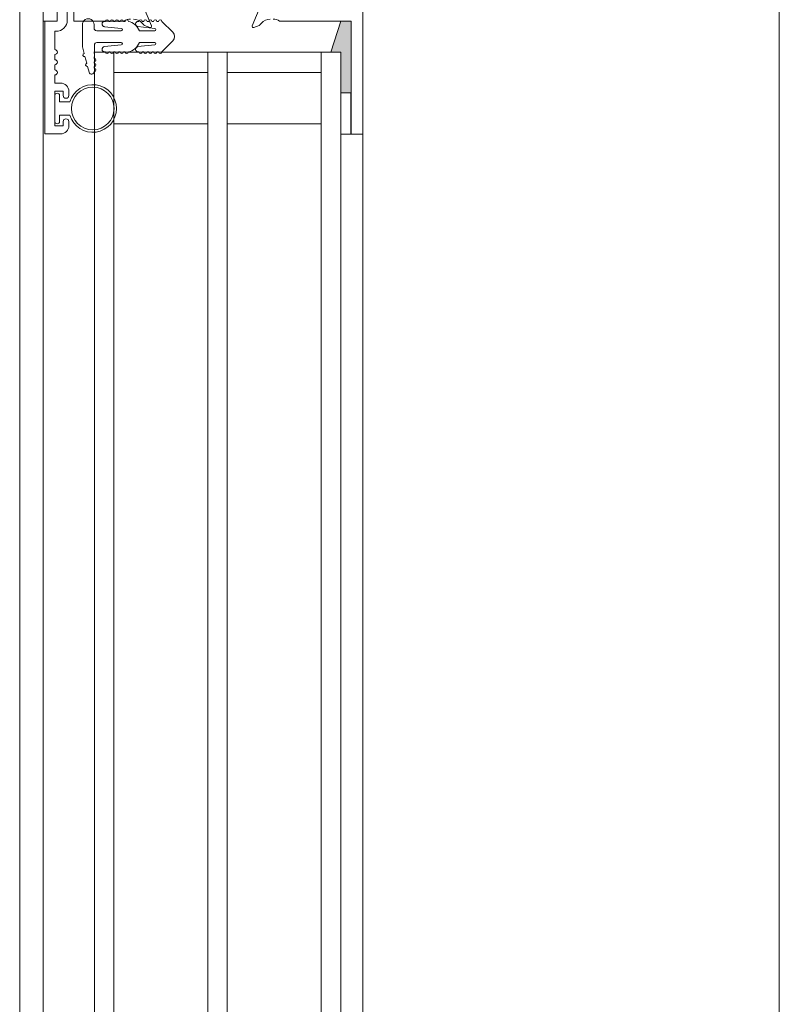
# Model space of a CAD drawing. Units: millimetres. Extents: x -452722 to 0, y -14390 to 26101.
# Drawn here: x -407244 to -407126, y 5263 to 5415 of the extents above; entities that cross this region are included whole.
import ezdxf

# ---------------------------------------------------------------- set-up
doc = ezdxf.new("R2010")
doc.units = ezdxf.units.MM
doc.header["$MEASUREMENT"] = 0
doc.layers.add('0-ALUM', color=7, linetype='Continuous', lineweight=0, true_color=0xcccccc)
doc.layers.add('0-Windows', color=7, linetype='Continuous', lineweight=0, true_color=0xcccccc)

# ---------------------------------------------------------------- blocks, each defined once
blk = doc.blocks.new('*U529')
at = {"layer": '0-Windows'}
blk.add_hatch(color=256, dxfattribs=at).paths.add_polyline_path([(-51.24, 117.5), (-49.65, 117.5), (-49.65, 111.16), (-48.15, 111.16), (-49.65, 106.38), (-51.24, 106.38)])
for p, q in [((-117.48, 75.41), (-117.48, 1047.46)), ((-53.07, 123.85), (-53.07, 1047.46)), ((-49.65, 111.16), (-49.65, 1047.29)), ((-46.65, 111.16), (-46.65, 1047.29)), ((-32.1, 111.16), (-32.1, 1047.29)), ((-29.1, 111.16), (-29.1, 1047.29)), ((-14.55, 111.16), (-14.55, 1047.29)), ((-11.55, 1047.29), (-11.55, 111.16)), ((-3.61, 106.38), (-3.61, 1047.46)), ((0, 77.06), (0, 1047.46)), ((-51.29, 117.5), (-51.29, 123.85)), ((-46.65, 122.26), (-32.1, 122.26)), ((-29.1, 122.26), (-14.55, 122.26)), ((-6.17, 121.91), (-6.17, 120.92)), ((-5.45, 117.9), (-5.45, 121.91)), ((-6.17, 120.92), (-7.76, 120.92)), ((-7.76, 118.89), (-6.17, 118.89)), ((-6.17, 118.89), (-6.17, 117.9)), ((-32.1, 114.34), (-46.65, 114.34)), ((-14.55, 114.34), (-29.1, 114.34)), ((-10.74, 114.28), (-10.5, 113.4)), ((-11.54, 113.42), (-11.54, 113.67)), ((-11.54, 112.66), (-11.54, 112.91)), ((-10.37, 112.91), (-10.1, 111.88)), ((-11.55, 110.1), (-11.55, 112.15)), ((-11.54, 111.9), (-11.54, 112.15)), ((-11.54, 111.13), (-11.54, 111.39)), ((-9.97, 111.39), (-9.7, 110.36)), ((-48.15, 111.16), (-49.65, 106.38)), ((-46.65, 111.16), (-49.65, 111.16)), ((-30.6, 111.16), (-46.65, 111.16)), ((-29.1, 111.16), (-32.1, 111.16)), ((-14.73, 111.16), (-29.1, 111.16)), ((-23.68, 109.45), (-21.99, 111.14)), ((-21.48, 111.14), (-21.23, 111.14)), ((-18.29, 110.33), (-20.89, 110.06)), ((-20.72, 111.14), (-20.47, 111.14)), ((-19.96, 111.14), (-19.7, 111.14)), ((-19.2, 111.14), (-18.94, 111.14)), ((-18.43, 111.14), (-18.33, 111.14)), ((-16.31, 111.14), (-16.05, 111.14)), ((-13.11, 110.33), (-15.72, 110.05)), ((-15.54, 111.14), (-15.29, 111.14)), ((-14.78, 111.14), (-14.53, 111.14)), ((-11.55, 111.16), (-14.55, 111.16)), ((-14.02, 111.14), (-13.77, 111.14)), ((-13.26, 111.14), (-13.15, 111.14)), ((-9.7, 110.36), (-9.7, 106.92)), ((-20.88, 109.7), (-18.52, 109.7)), ((-15.7, 109.7), (-11.92, 109.7)), ((-23.68, 108.11), (-21.99, 106.42)), ((-18.29, 107.23), (-20.89, 107.5)), ((-20.88, 107.87), (-18.52, 107.87)), ((-13.11, 107.24), (-15.72, 107.51)), ((-11.91, 107.87), (-15.7, 107.87)), ((-11.5, 106.92), (-11.5, 107.46)), ((-21.48, 106.42), (-21.23, 106.42)), ((-20.72, 106.42), (-20.47, 106.42)), ((-19.96, 106.42), (-19.7, 106.42)), ((-19.2, 106.42), (-18.94, 106.42)), ((-18.43, 106.42), (-18.33, 106.42)), ((-16.31, 106.43), (-16.05, 106.43)), ((-15.54, 106.43), (-15.29, 106.43)), ((-14.78, 106.43), (-14.53, 106.43)), ((-14.02, 106.43), (-13.77, 106.43)), ((-13.26, 106.43), (-13.15, 106.43))]:
    blk.add_line(p, q, dxfattribs=at)
for points in [[(-37.29, 103.89), (-35.95, 107.09, 0.649042), (-36.2, 107.36), (-37.02, 107.07, 0.133787), (-37.15, 106.98), (-37.39, 106.7, -0.22001), (-38.75, 106.07)], [(-39.2, 106.07, -0.149664), (-40.2, 106.38), (-51.29, 106.38), (-51.29, 123.85), (-53.07, 123.85), (-53.07, 74.18, 1)], [(-5.78, 105.02), (-5.78, 106.38), (-3.88, 106.38), (-3.88, 123.84), (-6.34, 123.84, 0.414214), (-7.61, 122.57), (-7.61, 121.94, 1), (-6.72, 121.94), (-6.72, 122.57), (-5.45, 122.57), (-5.45, 117.24), (-6.72, 117.24), (-6.72, 117.87, 1), (-7.61, 117.87), (-7.61, 117.24, 0.414214), (-6.34, 115.97), (-5.45, 115.97), (-5.45, 114.7, 1), (-5.45, 113.94), (-5.45, 113.12, 1), (-5.45, 112.36), (-5.45, 111.55, 1), (-5.45, 110.79), (-5.45, 107.95), (-5.63, 107.95, 0.414214), (-7.36, 106.23), (-7.36, 104.19)], [(-19.05, 103.89), (-20.4, 107.09, -0.649042), (-20.14, 107.36), (-19.32, 107.07, -0.133787), (-19.19, 106.98), (-18.95, 106.7, 0.22001), (-17.6, 106.07)], [(-17.14, 106.07, 0.149664), (-16.15, 106.38), (-8.4, 106.38), (-8.4, 101.61)], [(-5.78, 105.44), (-5.78, 106.38), (-3.61, 106.38), (-3.61, 74.18, -1)]]:
    blk.add_lwpolyline(points, format="xyb", dxfattribs=at)
blk.add_lwpolyline([(-49.65, 117.5), (-51.24, 117.5), (-51.24, 123.85), (-49.65, 123.85)], close=True, dxfattribs=at)
blk.add_circle((-11.3, 119.9), 3.3, dxfattribs=at)
for centre, radius, start, end in [((-11.3, 119.9), 3.68, 16.0134, 343.9866), ((-5.81, 121.91), 0.356, 0, 180), ((-5.81, 117.9), 0.356, 180, 0), ((-11.13, 114.18), 0.406, 14.9071, 179.9071), ((-11.54, 113.17), 0.254, 89.907, 269.907), ((-11.54, 113.93), 0.254, 89.907, 269.907), ((-10.44, 113.15), 0.254, 284.9071, 104.9071), ((-21.74, 111.14), 0.254, 0, 180), ((-20.97, 111.14), 0.254, 0, 180), ((-20.21, 111.14), 0.254, 0, 180), ((-19.45, 111.14), 0.254, 0, 180), ((-18.69, 111.14), 0.254, 0, 180), ((-16.56, 111.14), 0.254, 0, 180), ((-15.8, 111.14), 0.254, 0, 180), ((-15.04, 111.14), 0.254, 0, 180), ((-14.27, 111.14), 0.254, 0, 180), ((-13.51, 111.14), 0.254, 0, 180), ((-11.54, 112.4), 0.254, 89.907, 269.907), ((-10.03, 111.63), 0.254, 284.9071, 104.9071), ((-20.87, 109.88), 0.18, 96, 270), ((-16.34, 108.86), 2.33, 101.5932, 158.8511), ((-18.33, 110.74), 0.406, 276, 90), ((-15.7, 109.88), 0.18, 96, 270), ((-13.15, 110.73), 0.406, 276, 90), ((-11.96, 110.1), 0.406, 270, 359.907), ((-23.02, 108.78), 0.944, 135, 225), ((-20.87, 107.68), 0.18, 90, 264), ((-16.34, 108.71), 2.33, 201.1489, 258.4068), ((-18.33, 106.83), 0.406, 270, 84), ((-15.7, 107.69), 0.18, 90, 264), ((-13.15, 106.83), 0.406, 270, 84), ((-11.91, 107.46), 0.406, 0, 90), ((-10.6, 106.92), 0.902, 179.9997, 0), ((-21.74, 106.42), 0.254, 180, 0), ((-20.97, 106.42), 0.254, 180, 0), ((-20.21, 106.42), 0.254, 180, 0), ((-19.45, 106.42), 0.254, 180, 0), ((-18.69, 106.42), 0.254, 180, 0), ((-16.56, 106.43), 0.254, 180, 0), ((-15.8, 106.43), 0.254, 180, 0), ((-15.04, 106.43), 0.254, 180, 0), ((-14.27, 106.43), 0.254, 180, 0), ((-13.51, 106.43), 0.254, 180, 0)]:
    blk.add_arc(centre, radius, start, end, dxfattribs=at)
blk = doc.blocks.new('A$C05d8a9e4')
at = {"layer": '0-Windows', "xscale": -1}
blk.add_blockref('*U529', (0, -38.53), dxfattribs=at)
blk = doc.blocks.new('A$C0f3bdfa5')
at = {"layer": '0-Windows', "xscale": -1, "rotation": 180}
blk.add_blockref('A$C05d8a9e4', (140.44, 1597.75), dxfattribs=at)

msp = doc.modelspace()

# ---------------------------------------------------------------- block references
at = {"layer": '0-ALUM'}
msp.add_blockref('A$C0f3bdfa5', (-407384.29, 3885.1, 0), dxfattribs=at)

doc.saveas('drawing.dxf')
